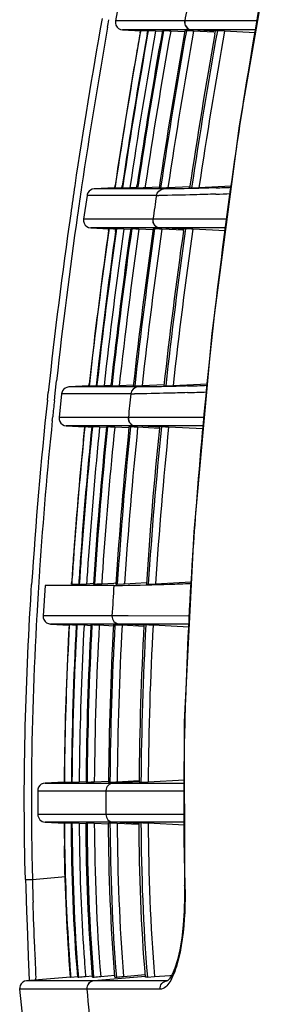
# Model space of a CAD drawing. Units: millimetres. Extents: x 0 to 594, y 0 to 420.
# Drawn here: x 146 to 149, y 324 to 337 of the extents above; entities that cross this region are included whole.
import ezdxf

# ---------------------------------------------------------------- set-up
doc = ezdxf.new("R2010")
doc.units = ezdxf.units.MM
doc.header["$LTSCALE"] = 32.67
doc.layers.get('0').update_dxf_attribs({"linetype": 'CONTINUOUS'})

msp = doc.modelspace()

# ---------------------------------------------------------------- linework, layer by layer
at = {"color": 7, "linetype": 'Continuous'}
for p, q in [((149.176, 337.9704), (148.6897, 335.1557)), ((147.1274, 336.8381), (147.0709, 336.5277)), ((146.9675, 336.4447), (146.9756, 336.4904)), ((146.9756, 336.4904), (146.9851, 336.5433)), ((147.1546, 336.5277), (147.0709, 336.5277)), ((147.071, 336.5277), (147.0709, 336.5277)), ((147.2561, 336.5277), (147.1546, 336.5277)), ((147.3713, 336.5277), (147.2561, 336.5277)), ((147.4737, 336.5277), (147.3713, 336.5277)), ((147.6803, 336.5277), (147.4737, 336.5277)), ((147.7672, 336.5277), (147.6803, 336.5277)), ((147.8653, 336.5278), (147.7672, 336.5277)), ((147.9755, 336.5278), (147.8653, 336.5278)), ((147.9779, 336.5277), (147.9754, 336.5277)), ((147.9958, 336.5277), (147.9779, 336.5277)), ((148.0312, 336.5277), (147.9958, 336.5277)), ((148.9262, 336.5276), (148.0312, 336.5277)), ((147.2478, 336.4103), (147.164, 336.4102)), ((147.164, 336.4102), (147.4002, 336.3979)), ((147.164, 336.4102), (147.1647, 336.4102)), ((147.1641, 336.4102), (147.164, 336.4102)), ((147.2682, 336.4103), (147.2478, 336.4103)), ((147.3493, 336.4103), (147.2682, 336.4103)), ((147.3833, 336.4103), (147.3493, 336.4103)), ((147.4215, 336.4103), (147.3833, 336.4103)), ((147.3925, 336.3699), (147.3976, 336.3986)), ((147.4003, 336.3986), (147.3951, 336.3698)), ((147.3982, 336.3986), (147.3976, 336.3986)), ((147.4003, 336.3986), (147.3982, 336.3986)), ((147.4023, 336.3985), (147.4003, 336.3986)), ((147.4424, 336.3964), (147.4023, 336.3985)), ((147.4644, 336.4103), (147.4215, 336.4103)), ((147.4589, 336.3956), (147.4424, 336.3964)), ((147.4955, 336.3937), (147.4589, 336.3956)), ((147.5668, 336.4103), (147.4644, 336.4103)), ((147.4838, 336.3538), (147.4918, 336.3986)), ((147.4998, 336.3986), (147.4916, 336.353)), ((147.4938, 336.3986), (147.4919, 336.3986)), ((147.4998, 336.3986), (147.4938, 336.3986)), ((147.5021, 336.3985), (147.4998, 336.3986)), ((147.595, 336.3937), (147.5021, 336.3985)), ((147.6277, 336.4103), (147.5668, 336.4103)), ((147.6841, 336.3891), (147.595, 336.3937)), ((147.6962, 336.4103), (147.6277, 336.4103)), ((147.698, 336.3986), (147.6846, 336.3986)), ((147.7733, 336.4103), (147.6962, 336.4103)), ((147.8602, 336.4103), (147.7733, 336.4103)), ((147.9783, 336.3841), (147.7931, 336.3938)), ((147.9583, 336.4103), (147.8602, 336.4103)), ((148.0684, 336.4103), (147.9583, 336.4103)), ((147.9837, 336.3986), (147.979, 336.3986)), ((147.9981, 336.3986), (147.9837, 336.3986)), ((148.0007, 336.3986), (147.9981, 336.3986)), ((148.0709, 336.4103), (148.0684, 336.4103)), ((148.3782, 336.3937), (148.0684, 336.4103)), ((148.0888, 336.4103), (148.0709, 336.4103)), ((148.9058, 336.4101), (148.0888, 336.4103)), ((148.3592, 336.38), (148.0932, 336.3939)), ((148.3717, 336.357), (148.3792, 336.399)), ((148.4041, 336.3991), (148.3792, 336.3991)), ((148.9001, 336.3737), (148.4992, 336.3947)), ((148.6897, 335.1557), (148.3317, 332.4456)), ((147.3472, 334.3444), (147.3531, 334.3838)), ((147.3662, 334.382), (147.3606, 334.3444)), ((147.0603, 334.345), (146.7912, 334.3309)), ((146.7912, 334.3309), (146.7922, 334.3309)), ((146.7918, 334.3309), (146.7912, 334.3309)), ((146.9172, 334.3309), (146.7918, 334.3309)), ((147.0085, 334.3309), (146.9172, 334.3309)), ((147.0468, 334.3309), (147.0085, 334.3309)), ((147.2539, 334.3309), (147.0468, 334.3309)), ((147.0604, 334.3444), (147.0654, 334.3778)), ((147.0604, 334.3444), (147.063, 334.3444)), ((147.0659, 334.3637), (147.063, 334.3444)), ((147.063, 334.3444), (147.1595, 334.3494)), ((147.1546, 334.3444), (147.1625, 334.3444)), ((147.1547, 334.3444), (147.159, 334.3731)), ((147.1625, 334.3444), (147.2589, 334.3493)), ((147.1667, 334.372), (147.1626, 334.3444)), ((147.3229, 334.3309), (147.2539, 334.3309)), ((147.2589, 334.3493), (147.3487, 334.354)), ((147.4008, 334.3309), (147.3229, 334.3309)), ((147.3472, 334.3444), (147.3606, 334.3444)), ((147.4886, 334.3309), (147.4008, 334.3309)), ((147.4604, 334.3721), (147.4569, 334.3493)), ((147.4569, 334.3493), (147.6437, 334.3591)), ((147.5879, 334.331), (147.4886, 334.3309)), ((147.6996, 334.331), (147.5879, 334.331)), ((147.6415, 334.3445), (147.6605, 334.3445)), ((147.6605, 334.3445), (147.7378, 334.3483)), ((147.7378, 334.3483), (147.7568, 334.3493)), ((147.7568, 334.3493), (148.0444, 334.3643)), ((148.0414, 334.3445), (148.0663, 334.3445)), ((148.0663, 334.3445), (148.1625, 334.3492)), ((148.1625, 334.3492), (148.5861, 334.3714)), ((146.6976, 334.2457), (146.6525, 333.9353)), ((146.6982, 334.2457), (146.6976, 334.2457)), ((146.9149, 334.2457), (146.6982, 334.2457)), ((146.9532, 334.2457), (146.9149, 334.2457)), ((147.0446, 334.2457), (146.9532, 334.2457)), ((147.099, 334.2457), (147.0446, 334.2457)), ((147.1603, 334.2457), (147.099, 334.2457)), ((147.2294, 334.2457), (147.1603, 334.2457)), ((147.3951, 334.2457), (147.2294, 334.2457)), ((147.4944, 334.2458), (147.3951, 334.2457)), ((147.6061, 334.2458), (147.4944, 334.2458)), ((146.6534, 333.9353), (146.6525, 333.9353)), ((146.7385, 333.9353), (146.6534, 333.9353)), ((146.84, 333.9353), (146.7385, 333.9353)), ((146.9552, 333.9353), (146.84, 333.9353)), ((147.0575, 333.9353), (146.9552, 333.9353)), ((147.2638, 333.9353), (147.0575, 333.9353)), ((147.3507, 333.9353), (147.2638, 333.9353)), ((147.4487, 333.9353), (147.3507, 333.9353)), ((147.5588, 333.9354), (147.4487, 333.9353)), ((147.5611, 333.9353), (147.5588, 333.9353)), ((147.5932, 333.9353), (147.5611, 333.9353)), ((147.6263, 333.9353), (147.5932, 333.9353)), ((148.5282, 333.9348), (147.6263, 333.9353)), ((146.7462, 333.8214), (146.9851, 333.8089)), ((146.7462, 333.8214), (146.7471, 333.8214)), ((146.747, 333.8214), (146.7462, 333.8214)), ((146.8322, 333.8214), (146.747, 333.8214)), ((146.8524, 333.8214), (146.8322, 333.8214)), ((146.9337, 333.8214), (146.8524, 333.8214)), ((146.9678, 333.8214), (146.9337, 333.8214)), ((147.0489, 333.8214), (146.9678, 333.8214)), ((146.9796, 333.7889), (146.9825, 333.8096)), ((146.9852, 333.8096), (146.9822, 333.7889)), ((146.9831, 333.8096), (146.9825, 333.8096)), ((146.9852, 333.8096), (146.9831, 333.8096)), ((146.9872, 333.8095), (146.9852, 333.8096)), ((147.0272, 333.8074), (146.9872, 333.8095)), ((147.0436, 333.8066), (147.0272, 333.8074)), ((147.08, 333.8047), (147.0436, 333.8066)), ((147.1511, 333.8214), (147.0489, 333.8214)), ((147.0719, 333.7761), (147.0767, 333.8096)), ((147.0787, 333.8096), (147.0767, 333.8096)), ((147.0847, 333.8096), (147.0787, 333.8096)), ((147.0846, 333.8096), (147.0798, 333.7754)), ((147.0869, 333.8095), (147.0847, 333.8096)), ((147.1795, 333.8047), (147.0869, 333.8095)), ((147.212, 333.8214), (147.1511, 333.8214)), ((147.2688, 333.8001), (147.1795, 333.8047)), ((147.2804, 333.8214), (147.212, 333.8214)), ((147.2827, 333.8096), (147.2693, 333.8096)), ((147.3574, 333.8214), (147.2804, 333.8214)), ((147.4442, 333.8214), (147.3574, 333.8214)), ((147.5615, 333.7952), (147.3775, 333.8048)), ((147.5422, 333.8214), (147.4442, 333.8214)), ((147.6523, 333.8215), (147.5422, 333.8214)), ((147.5682, 333.8096), (147.5635, 333.8096)), ((147.5825, 333.8096), (147.5682, 333.8096)), ((147.5851, 333.8095), (147.5825, 333.8096)), ((147.8906, 333.8087), (147.6523, 333.8215)), ((147.6546, 333.8214), (147.6523, 333.8214)), ((147.6868, 333.8214), (147.6546, 333.8214)), ((147.9623, 333.79), (147.6773, 333.8049)), ((148.5134, 333.8213), (147.6868, 333.8214)), ((147.9627, 333.8048), (147.8906, 333.8087)), ((147.959, 333.779), (147.9634, 333.81)), ((147.9883, 333.8101), (147.9634, 333.8101)), ((148.5084, 333.7834), (148.083, 333.8056)), ((148.3317, 332.4456), (148.0944, 329.8469)), ((146.281, 331.6621), (146.2985, 331.8232)), ((146.7231, 331.7558), (146.4596, 331.742)), ((146.461, 331.742), (146.4596, 331.742)), ((146.5905, 331.742), (146.461, 331.742)), ((146.6818, 331.742), (146.5905, 331.742)), ((146.8647, 331.742), (146.6818, 331.742)), ((146.7231, 331.7552), (146.726, 331.7814)), ((146.7231, 331.7552), (146.7258, 331.7552)), ((146.7287, 331.7814), (146.7258, 331.7552)), ((146.7258, 331.7552), (146.8216, 331.7602)), ((146.8173, 331.7552), (146.8253, 331.7552)), ((146.8276, 331.776), (146.8253, 331.7552)), ((146.8253, 331.7552), (146.921, 331.7601)), ((146.9255, 331.742), (146.8647, 331.742)), ((146.921, 331.7601), (147.0109, 331.7648)), ((146.9939, 331.742), (146.9255, 331.742)), ((147.0709, 331.742), (146.9939, 331.742)), ((147.0098, 331.7552), (147.0128, 331.782)), ((147.0098, 331.7552), (147.0232, 331.7552)), ((147.026, 331.7809), (147.0232, 331.7552)), ((147.1578, 331.742), (147.0709, 331.742)), ((147.1189, 331.7601), (147.3056, 331.7698)), ((147.2559, 331.742), (147.1578, 331.742)), ((147.3663, 331.7421), (147.2559, 331.742)), ((147.3039, 331.7552), (147.323, 331.7552)), ((147.323, 331.7552), (147.3998, 331.7591)), ((147.3998, 331.7591), (147.4186, 331.76)), ((147.4186, 331.76), (147.7058, 331.775)), ((147.7036, 331.7553), (147.7285, 331.7553)), ((147.7285, 331.7553), (147.824, 331.76)), ((147.824, 331.76), (148.2712, 331.7834)), ((146.179, 331.5691), (146.19, 331.672)), ((146.27, 331.5594), (146.281, 331.6621)), ((146.3655, 331.653), (146.3327, 331.3425)), ((146.3669, 331.653), (146.3655, 331.653)), ((146.5877, 331.653), (146.3669, 331.653)), ((146.7167, 331.653), (146.5877, 331.653)), ((146.7707, 331.653), (146.7167, 331.653)), ((146.8314, 331.653), (146.7707, 331.653)), ((146.8999, 331.653), (146.8314, 331.653)), ((147.0638, 331.653), (146.8999, 331.653)), ((147.1619, 331.653), (147.0638, 331.653)), ((147.2723, 331.653), (147.1619, 331.653)), ((146.2436, 331.3059), (146.2483, 331.3513)), ((146.3525, 331.3425), (146.3327, 331.3425)), ((146.3329, 331.3425), (146.3327, 331.3425)), ((146.4566, 331.3425), (146.3525, 331.3425)), ((146.5394, 331.3425), (146.4566, 331.3425)), ((146.6544, 331.3426), (146.5394, 331.3425)), ((146.755, 331.3426), (146.6544, 331.3426)), ((146.9554, 331.3426), (146.755, 331.3426)), ((147.0389, 331.3426), (146.9554, 331.3426)), ((147.1325, 331.3426), (147.0389, 331.3426)), ((147.2372, 331.3426), (147.1325, 331.3426)), ((147.239, 331.3425), (147.2372, 331.3425)), ((147.257, 331.3425), (147.2391, 331.3425)), ((147.3464, 331.3425), (147.257, 331.3425)), ((148.2307, 331.3416), (147.3464, 331.3425)), ((146.4269, 331.2325), (146.6691, 331.2198)), ((146.4269, 331.2325), (146.4273, 331.2325)), ((146.4466, 331.2325), (146.4269, 331.2325)), ((146.4271, 331.2325), (146.4269, 331.2325)), ((146.4561, 331.2325), (146.4466, 331.2325)), ((146.5294, 331.2325), (146.4561, 331.2325)), ((146.5508, 331.2325), (146.5294, 331.2325)), ((146.6336, 331.2325), (146.5508, 331.2325)), ((146.6678, 331.2325), (146.6336, 331.2325)), ((146.6671, 331.2206), (146.6665, 331.2206)), ((146.6691, 331.2206), (146.6671, 331.2206)), ((146.7485, 331.2326), (146.6678, 331.2325)), ((146.6712, 331.2205), (146.6691, 331.2206)), ((146.7111, 331.2184), (146.6712, 331.2205)), ((146.7275, 331.2176), (146.7111, 331.2184)), ((146.7638, 331.2157), (146.7275, 331.2176)), ((146.8492, 331.2326), (146.7485, 331.2326)), ((146.7626, 331.2206), (146.7606, 331.2206)), ((146.7686, 331.2206), (146.7626, 331.2206)), ((146.7708, 331.2205), (146.7686, 331.2206)), ((146.8632, 331.2157), (146.7708, 331.2205)), ((146.9086, 331.2326), (146.8492, 331.2326)), ((146.9526, 331.211), (146.8632, 331.2157)), ((146.9751, 331.2326), (146.9086, 331.2326)), ((146.9665, 331.2206), (146.9531, 331.2206)), ((147.0495, 331.2326), (146.9751, 331.2326)), ((147.1329, 331.2326), (147.0495, 331.2326)), ((147.2458, 331.2061), (147.0611, 331.2158)), ((147.2266, 331.2326), (147.1329, 331.2326)), ((147.3312, 331.2326), (147.2266, 331.2326)), ((147.2519, 331.2206), (147.2472, 331.2206)), ((147.2662, 331.2206), (147.2519, 331.2206)), ((147.2688, 331.2205), (147.2662, 331.2206)), ((147.583, 331.2191), (147.3312, 331.2326)), ((147.3331, 331.2325), (147.3312, 331.2325)), ((147.351, 331.2325), (147.3331, 331.2325)), ((148.2207, 331.2324), (147.351, 331.2325)), ((147.6458, 331.201), (147.3608, 331.2159)), ((147.6463, 331.2158), (147.583, 331.2191)), ((147.6449, 331.2017), (147.6468, 331.221)), ((147.6717, 331.2211), (147.6468, 331.2211)), ((148.2173, 331.1931), (147.7662, 331.2167)), ((148.0944, 329.8469), (147.9716, 327.3672)), ((145.9675, 329.0735), (145.9729, 329.1598)), ((146.1485, 329.1485), (146.1246, 328.7491)), ((146.1543, 329.1485), (146.1485, 329.1485)), ((146.3677, 329.1485), (146.1543, 329.1485)), ((146.4482, 329.1485), (146.3677, 329.1485)), ((146.5418, 329.1485), (146.4482, 329.1485)), ((146.4948, 329.166), (146.496, 329.1839)), ((146.4948, 329.166), (146.4975, 329.166)), ((146.4986, 329.1837), (146.4975, 329.166)), ((146.4975, 329.166), (146.5927, 329.171)), ((146.6485, 329.1485), (146.5418, 329.1485)), ((146.589, 329.166), (146.5969, 329.166)), ((146.5969, 329.166), (146.6921, 329.1709)), ((146.7686, 329.1485), (146.6485, 329.1485)), ((146.6921, 329.1709), (146.782, 329.1756)), ((146.9024, 329.1485), (146.7686, 329.1485)), ((146.7814, 329.166), (146.7947, 329.166)), ((146.8899, 329.1708), (147.0484, 329.1791)), ((147.05, 329.1485), (146.9024, 329.1485)), ((147.0484, 329.1791), (147.0764, 329.1806)), ((147.0754, 329.166), (147.0896, 329.166)), ((147.0896, 329.166), (147.0944, 329.166)), ((147.0944, 329.166), (147.1708, 329.1698)), ((147.1708, 329.1698), (147.1894, 329.1708)), ((147.1894, 329.1708), (147.4762, 329.1858)), ((147.4748, 329.1661), (147.4997, 329.1661)), ((147.4997, 329.1661), (147.5947, 329.1708)), ((147.5947, 329.1708), (148.0621, 329.1952)), ((146.2574, 328.7491), (146.1246, 328.7491)), ((146.1249, 328.7491), (146.1246, 328.7491)), ((146.3402, 328.7491), (146.2574, 328.7491)), ((146.3741, 328.7491), (146.3402, 328.7491)), ((146.412, 328.7491), (146.3741, 328.7491)), ((146.4541, 328.7491), (146.412, 328.7491)), ((146.5533, 328.7491), (146.4541, 328.7491)), ((146.8315, 328.7491), (146.5533, 328.7491)), ((146.9229, 328.7491), (146.8315, 328.7491)), ((147.0248, 328.7491), (146.9229, 328.7491)), ((147.0418, 328.7491), (147.0248, 328.7491)), ((147.2363, 328.7489), (147.0418, 328.7491)), ((148.0398, 328.7477), (147.2363, 328.7489)), ((146.2191, 328.6437), (146.4657, 328.6308)), ((146.2561, 328.6437), (146.2191, 328.6437)), ((146.2195, 328.6437), (146.2191, 328.6437)), ((146.3302, 328.6437), (146.2561, 328.6437)), ((146.352, 328.6437), (146.3302, 328.6437)), ((146.3766, 328.6437), (146.352, 328.6437)), ((146.4348, 328.6437), (146.3766, 328.6437)), ((146.4688, 328.6437), (146.4348, 328.6437)), ((146.4637, 328.6315), (146.4631, 328.6315)), ((146.4657, 328.6315), (146.4637, 328.6315)), ((146.4678, 328.6314), (146.4657, 328.6315)), ((146.5077, 328.6294), (146.4678, 328.6314)), ((146.5487, 328.6437), (146.4688, 328.6437)), ((146.524, 328.6285), (146.5077, 328.6294)), ((146.5603, 328.6266), (146.524, 328.6285)), ((146.5957, 328.6437), (146.5487, 328.6437)), ((146.5592, 328.6315), (146.5572, 328.6315)), ((146.5651, 328.6315), (146.5592, 328.6315)), ((146.5674, 328.6314), (146.5651, 328.6315)), ((146.6597, 328.6267), (146.5674, 328.6314)), ((146.648, 328.6437), (146.5957, 328.6437)), ((146.7065, 328.6437), (146.648, 328.6437)), ((146.7491, 328.622), (146.6597, 328.6267)), ((146.7717, 328.6437), (146.7065, 328.6437)), ((146.763, 328.6315), (146.7496, 328.6315)), ((146.8447, 328.6437), (146.7717, 328.6437)), ((146.9263, 328.6437), (146.8447, 328.6437)), ((147.0428, 328.6171), (146.8575, 328.6267)), ((147.0177, 328.6437), (146.9263, 328.6437)), ((147.1196, 328.6437), (147.0177, 328.6437)), ((147.0483, 328.6315), (147.0436, 328.6315)), ((147.0626, 328.6315), (147.0483, 328.6315)), ((147.0652, 328.6314), (147.0626, 328.6315)), ((147.4428, 328.6268), (147.1196, 328.6437)), ((147.2397, 328.6437), (147.1196, 328.6437)), ((147.442, 328.6119), (147.157, 328.6268)), ((148.0346, 328.6436), (147.2397, 328.6437)), ((147.4679, 328.6321), (147.443, 328.6321)), ((148.0328, 328.6032), (147.5623, 328.6277)), ((147.9716, 327.3672), (147.973, 325.2287)), ((146.3988, 326.5774), (146.1484, 326.5643)), ((146.1484, 326.5643), (146.1952, 326.5643)), ((146.1486, 326.5643), (146.1484, 326.5643)), ((146.1952, 326.5643), (146.3935, 326.5643)), ((146.3935, 326.5643), (146.4309, 326.5643)), ((146.3988, 326.5768), (146.4015, 326.5768)), ((146.4015, 326.5768), (146.4962, 326.5818)), ((146.4309, 326.5643), (146.5192, 326.5643)), ((146.4929, 326.5769), (146.5009, 326.5769)), ((146.5009, 326.5769), (146.5955, 326.5817)), ((146.5192, 326.5643), (146.5712, 326.5643)), ((146.5712, 326.5643), (146.6292, 326.5643)), ((146.5955, 326.5817), (146.6848, 326.5864)), ((146.6292, 326.5643), (146.694, 326.5643)), ((146.6853, 326.5769), (146.6987, 326.5769)), ((146.694, 326.5643), (146.7665, 326.5643)), ((146.7665, 326.5643), (146.8476, 326.5643)), ((146.7933, 326.5817), (146.9784, 326.5913)), ((146.8476, 326.5643), (146.9387, 326.5643)), ((146.9387, 326.5643), (146.9449, 326.5643)), ((146.9449, 326.5643), (146.9781, 326.5643)), ((146.9781, 326.5643), (146.9972, 326.5643)), ((146.9792, 326.5769), (146.9982, 326.5769)), ((146.9972, 326.5643), (147.0406, 326.5643)), ((146.9982, 326.5769), (147.0743, 326.5806)), ((147.3783, 326.582), (147.0404, 326.5643)), ((147.0404, 326.5643), (147.5464, 326.5644)), ((147.0743, 326.5806), (147.0928, 326.5816)), ((147.0928, 326.5816), (147.3775, 326.5965)), ((147.3785, 326.5762), (147.4034, 326.5762)), ((147.4034, 326.576), (147.4979, 326.5805)), ((147.4979, 326.5805), (147.9721, 326.6053)), ((147.5464, 326.5644), (147.9717, 326.5645)), ((146.0537, 326.465), (146.0537, 326.1543)), ((146.0537, 326.465), (146.2651, 326.465)), ((146.2651, 326.465), (146.4246, 326.465)), ((146.4246, 326.465), (146.4765, 326.465)), ((146.4765, 326.465), (146.5346, 326.465)), ((146.5346, 326.465), (146.5994, 326.465)), ((146.5994, 326.465), (146.6719, 326.465)), ((146.6719, 326.465), (146.7531, 326.465)), ((146.7531, 326.465), (146.844, 326.465)), ((146.844, 326.465), (146.9456, 326.465)), ((146.945, 326.465), (147.1727, 326.4647)), ((147.1727, 326.4647), (147.5209, 326.4642)), ((147.5209, 326.4642), (147.9711, 326.4636)), ((146.2647, 326.1543), (146.0537, 326.1543)), ((146.054, 326.1543), (146.0537, 326.1543)), ((146.3774, 326.1543), (146.2647, 326.1543)), ((146.4758, 326.1543), (146.3774, 326.1543)), ((146.5985, 326.1543), (146.4758, 326.1543)), ((146.7519, 326.1543), (146.5985, 326.1543)), ((146.8428, 326.1543), (146.7519, 326.1543)), ((146.9442, 326.1543), (146.8428, 326.1543)), ((146.9603, 326.1543), (146.9436, 326.1543)), ((147.2415, 326.1539), (146.9603, 326.1543)), ((147.9723, 326.1526), (147.2415, 326.1539)), ((146.1484, 326.055), (146.4015, 326.0417)), ((146.2563, 326.055), (146.1484, 326.055)), ((146.1487, 326.055), (146.1484, 326.055)), ((146.3593, 326.055), (146.2563, 326.055)), ((146.3929, 326.055), (146.3593, 326.055)), ((146.472, 326.0549), (146.3929, 326.055)), ((146.3995, 326.0424), (146.3988, 326.0424)), ((146.4015, 326.0424), (146.3995, 326.0424)), ((146.4035, 326.0423), (146.4015, 326.0424)), ((146.4435, 326.0403), (146.4035, 326.0423)), ((146.4599, 326.0394), (146.4435, 326.0403)), ((146.4962, 326.0375), (146.4599, 326.0394)), ((146.5704, 326.0549), (146.472, 326.0549)), ((146.4949, 326.0424), (146.493, 326.0424)), ((146.5009, 326.0424), (146.4949, 326.0424)), ((146.5433, 326.0403), (146.5009, 326.0424)), ((146.5956, 326.0376), (146.5433, 326.0403)), ((146.6283, 326.0549), (146.5704, 326.0549)), ((146.6848, 326.0329), (146.5956, 326.0376)), ((146.6931, 326.0549), (146.6283, 326.0549)), ((146.6987, 326.0424), (146.6853, 326.0424)), ((146.7655, 326.0549), (146.6931, 326.0549)), ((146.8465, 326.0549), (146.7655, 326.0549)), ((146.9785, 326.0279), (146.7934, 326.0376)), ((146.9373, 326.0549), (146.8465, 326.0549)), ((147.0386, 326.0549), (146.9373, 326.0549)), ((146.9839, 326.0424), (146.9792, 326.0424)), ((146.9982, 326.0424), (146.9839, 326.0424)), ((147.0008, 326.0423), (146.9982, 326.0424)), ((147.2424, 326.0549), (147.0381, 326.0549)), ((147.3783, 326.0371), (147.0386, 326.0549)), ((147.3775, 326.0228), (147.0928, 326.0377)), ((147.9723, 326.0549), (147.2424, 326.0549)), ((147.4034, 326.0432), (147.3786, 326.0432)), ((147.9725, 326.014), (147.498, 326.0388)), ((145.8919, 325.3028), (145.983, 325.3055)), ((145.8919, 325.3028), (145.8951, 325.1982)), ((145.983, 325.3054), (146.4163, 325.3433)), ((145.8951, 325.1982), (145.9003, 325.0393)), ((145.9003, 325.0393), (145.9056, 324.8871)), ((145.9056, 324.8871), (145.9128, 324.697)), ((145.9128, 324.697), (145.9339, 324.1809)), ((145.9339, 324.1809), (145.9368, 324.1039)), ((145.9368, 324.1039), (145.9383, 324.0594)), ((146.4827, 324.0294), (145.907, 323.979)), ((145.9078, 323.979), (145.907, 323.979)), ((146.2948, 323.979), (145.9078, 323.979)), ((145.9383, 324.0594), (145.9395, 324.0202)), ((146.3658, 323.979), (146.2948, 323.979)), ((146.4482, 323.979), (146.3658, 323.979)), ((146.5441, 323.979), (146.4482, 323.979)), ((146.4827, 324.0284), (146.4854, 324.0284)), ((146.4854, 324.0284), (146.5797, 324.0366)), ((146.7864, 323.979), (146.5441, 323.979)), ((146.5769, 324.0284), (146.5848, 324.0284)), ((146.6791, 324.0365), (146.7678, 324.0442)), ((146.7692, 324.0284), (146.7826, 324.0284)), ((146.7873, 323.979), (146.7864, 323.979)), ((147.4617, 324.038), (146.7873, 323.979)), ((147.255, 323.9791), (146.7873, 323.979)), ((146.8768, 324.0364), (147.061, 324.0525)), ((147.0631, 324.0284), (147.0821, 324.0284)), ((147.1763, 324.0363), (147.4595, 324.061)), ((147.742, 323.9794), (147.255, 323.9791)), ((147.4874, 324.0265), (147.5816, 324.0341)), ((147.5816, 324.0341), (147.78, 324.0513)), ((147.7495, 323.9797), (147.742, 323.9794)), ((147.75, 323.9798), (147.7495, 323.9797)), ((147.78, 324.0513), (147.8054, 324.0535)), ((145.8162, 323.8708), (145.8808, 323.2377)), ((145.8169, 323.8708), (145.8162, 323.8708)), ((146.2041, 323.8708), (145.8169, 323.8708)), ((146.6956, 323.8708), (146.2041, 323.8708)), ((146.6967, 323.8709), (146.6958, 323.8708)), ((147.626, 323.87), (146.6967, 323.8709)), ((147.6543, 323.8699), (147.626, 323.87))]:
    msp.add_line(p, q, dxfattribs=at)
for points in [[(147.0709, 336.5277), (147.0699, 336.5), (147.0768, 336.4723), (147.0912, 336.4476), (147.112, 336.4282), (147.1369, 336.4155), (147.164, 336.4102)], [(146.7912, 334.3309), (146.7668, 334.3265), (146.7441, 334.3162), (146.7247, 334.3006), (146.7097, 334.2806), (146.7001, 334.2575), (146.6976, 334.2457)], [(146.6525, 333.9353), (146.6523, 333.9091), (146.6595, 333.882), (146.674, 333.858), (146.6946, 333.839), (146.7193, 333.8266), (146.7462, 333.8214)], [(146.4596, 331.742), (146.4347, 331.7375), (146.4117, 331.7268), (146.392, 331.7106), (146.3771, 331.69), (146.3679, 331.6662), (146.3655, 331.653)], [(146.3328, 331.3425), (146.3333, 331.3178), (146.341, 331.2914), (146.3556, 331.2681), (146.3759, 331.2497), (146.4004, 331.2376), (146.4269, 331.2325)], [(146.1246, 328.7491), (146.1259, 328.7263), (146.134, 328.7007), (146.1487, 328.6782), (146.1688, 328.6604), (146.1929, 328.6487), (146.2191, 328.6437)], [(146.1484, 326.5643), (146.1228, 326.5596), (146.0993, 326.5484), (146.0794, 326.5314), (146.0646, 326.5099), (146.0559, 326.4853), (146.0537, 326.465)], [(147.973, 325.2287), (147.9751, 325.0881), (147.9709, 324.8958), (147.9584, 324.7106), (147.9383, 324.5382), (147.9118, 324.384), (147.8807, 324.2523), (147.8463, 324.1445)], [(147.8463, 324.1445), (147.8105, 324.0617), (147.7767, 324.0071), (147.7546, 323.9835), (147.75, 323.9798)], [(145.907, 323.979), (145.8812, 323.9732), (145.8569, 323.9602), (145.8371, 323.9411), (145.8232, 323.9172), (145.8164, 323.8905), (145.8162, 323.8708)], [(145.9395, 324.0202), (145.9403, 323.9865), (145.9405, 323.979)]]:
    msp.add_lwpolyline(points, dxfattribs=at)
for centre, radius, start, end in [((219.3198, 324.4082), 71.4377, 169.302954, 171.093623), ((221.1583, 323.4021), 74.3483, 169.588418, 169.831636), ((219.6681, 323.5004), 73.9346, 169.826405, 171.543116), ((219.0539, 323.6141), 73.2194, 169.907703, 171.560405), ((148.0737, 336.51), 0.0999, 169.80595, 266.93032), ((148.0762, 336.51), 0.0999, 169.78508, 266.93491), ((219.5722, 323.4962), 73.3162, 169.88698, 171.475745), ((219.6806, 323.4954), 73.3329, 169.901451, 171.469669), ((219.6883, 323.4957), 73.3326, 169.902224, 171.470663), ((219.6714, 323.495), 73.2214, 169.853773, 171.475029), ((220.1374, 323.4005), 73.892, 169.891173, 170.102487), ((219.8524, 323.4911), 73.3131, 169.859597, 171.455458), ((219.8585, 323.492), 73.3057, 169.859281, 171.456717), ((219.8676, 323.4915), 73.2202, 169.850742, 171.454063), ((220.0762, 323.4971), 73.2424, 169.854508, 171.483058), ((220.0915, 323.4973), 73.2387, 169.854118, 171.482751), ((220.1165, 323.4941), 73.1694, 169.845654, 171.468293), ((220.4204, 323.4982), 73.1872, 169.880718, 171.477404), ((220.4522, 323.4966), 73.1943, 169.846851, 171.476948), ((220.4771, 323.4934), 73.1249, 169.838249, 171.462524), ((219.4956, 323.5074), 73.2414, 170.098571, 171.464664), ((219.4034, 324.3901), 71.5231, 171.089712, 171.59434), ((215.1541, 324.9975), 67.2307, 171.577056, 173.37343), ((217.0514, 323.8955), 71.2883, 171.547958, 171.845328), ((217.6012, 323.8301), 71.7507, 171.56071, 171.85587), ((145.9247, 405.7389), 71.5183, 271.971973, 272.121748), ((146.4716, 391.8947), 57.5813, 271.907597, 272.101823), ((217.8132, 323.9163), 70.963, 171.630179, 171.883484), ((147.6055, 345.1665), 10.9207, 270.00311, 270.15871), ((213.3493, 324.406), 67.5511, 171.828504, 173.825169), ((214.3357, 324.2906), 68.4529, 171.850234, 173.682329), ((147.6576, 333.9211), 0.0998, 171.83662, 266.95308), ((147.6599, 333.9211), 0.0998, 171.81821, 266.95369), ((213.4395, 324.3769), 67.1204, 171.93912, 173.666469), ((213.9587, 324.3085), 67.6468, 171.943673, 173.401485), ((213.5247, 324.3802), 67.1059, 171.951792, 173.672509), ((214.0466, 324.3107), 67.6403, 171.95582, 173.40441), ((213.537, 324.3763), 67.0239, 171.913246, 173.675091), ((213.7149, 324.3739), 67.1123, 171.917701, 173.662608), ((213.7225, 324.3745), 67.1064, 171.917442, 173.663434), ((213.718, 324.3758), 67.0073, 171.91066, 173.673061), ((213.9321, 324.3798), 67.0352, 171.913371, 173.683315), ((213.952, 324.3794), 67.036, 171.913103, 173.683026), ((213.9901, 324.375), 66.9799, 171.90665, 173.669891), ((214.2533, 324.3837), 66.9568, 171.933729, 173.679238), ((214.3199, 324.3783), 66.9988, 171.907117, 173.678511), ((214.358, 324.3739), 66.9427, 171.900523, 173.665419), ((214.4999, 325.0965), 66.5694, 173.393062, 173.953657), ((210.5982, 324.7055), 64.2629, 173.408804, 173.678351), ((210.6306, 324.7138), 64.2005, 173.411542, 173.703193), ((213.9892, 325.1405), 66.0569, 173.94498, 175.620913), ((147.3715, 331.6424), 0.0998, 93.00431, 173.89146), ((146.1625, 388.74), 57.015, 271.86165, 272.1165), ((203.2476, 325.4728), 57.3932, 173.902569, 176.316709), ((208.665, 324.9421), 62.7449, 173.94608, 174.137154), ((213.6492, 324.3886), 66.7731, 173.754287, 174.022224), ((147.2735, 342.5637), 10.9106, 269.99422, 270.23254), ((145.7138, 400.7068), 69.0765, 271.906373, 272.112578), ((202.7745, 325.5138), 56.8269, 174.14993, 176.12524), ((147.3365, 331.3323), 0.0998, 174.07542, 266.95604), ((147.3383, 331.3322), 0.0998, 174.05977, 266.98839), ((203.2597, 325.4537), 56.8836, 174.18137, 175.9411), ((203.4147, 325.4487), 56.9473, 174.18284, 175.91475), ((203.3726, 325.4534), 56.8971, 174.18241, 175.94125), ((206.2674, 325.1655), 59.9077, 174.198967, 174.52608), ((203.3888, 325.4504), 56.8189, 174.1763, 175.92915), ((202.9464, 325.5104), 56.2837, 174.17715, 176.27605), ((202.9615, 325.5104), 56.2855, 174.1773, 176.27613), ((203.5725, 325.4499), 56.8048, 174.17427, 175.9279), ((203.1451, 325.511), 56.1887, 174.16786, 176.27033), ((203.178, 325.5097), 56.2027, 174.16793, 176.26987), ((203.2106, 325.5073), 56.1408, 174.16388, 176.25847), ((203.4788, 325.5128), 56.123, 174.18218, 176.2677), ((203.5561, 325.5084), 56.1756, 174.16311, 176.26669), ((203.5884, 325.506), 56.1135, 174.1589, 176.25535), ((202.6171, 325.5047), 56.2417, 174.51538, 175.92059), ((211.3564, 325.3455), 63.4162, 175.623943, 176.210259), ((199.4217, 325.7426), 53.0375, 175.93138, 176.27983), ((199.4849, 325.7453), 53.0064, 175.93187, 176.29989), ((202.596, 325.8933), 54.6387, 176.17625, 178.1536), ((199.3775, 325.7458), 52.9905, 175.95896, 176.28019), ((199.4473, 325.7484), 52.9608, 175.95899, 176.30004), ((199.4256, 325.7491), 52.8445, 175.94706, 176.28733), ((199.6046, 325.749), 52.8257, 175.94582, 176.28599), ((198.0772, 325.844), 52.1179, 176.13842, 176.45363), ((199.2035, 325.6626), 52.2699, 176.17609, 176.61476), ((145.6625, 391.4493), 62.321, 271.946426, 272.201766), ((196.4281, 325.946), 50.4657, 176.45346, 176.79891), ((190.1551, 326.2429), 44.186, 176.72903, 179.58902), ((147.1248, 328.7438), 0.1002, 176.95086, 267.00744), ((190.7198, 326.2127), 44.3228, 176.87164, 179.14701), ((190.767, 326.2109), 44.3673, 176.8724, 179.12167), ((190.1254, 326.2406), 43.6337, 176.85887, 179.55846), ((190.1342, 326.2406), 43.6346, 176.85891, 179.55844), ((190.8915, 326.2096), 44.2978, 176.87215, 179.11422), ((190.3388, 326.2401), 43.6548, 176.85974, 179.55801), ((190.3537, 326.2401), 43.6563, 176.8598, 179.55798), ((190.3559, 326.2384), 43.564, 176.85723, 179.54854), ((190.666, 326.2393), 43.6881, 176.86111, 179.55731), ((190.6872, 326.2393), 43.6903, 176.8612, 179.55727), ((190.641, 326.2376), 43.5496, 176.85509, 179.54745), ((191.112, 326.2383), 43.7347, 176.86248, 179.55711), ((191.1398, 326.2382), 43.7376, 176.86221, 179.55753), ((191.0271, 326.2365), 43.5306, 176.85108, 179.54723), ((194.5284, 326.1797), 46.5661, 178.18603, 178.85764), ((186.1736, 326.3097), 38.2103, 178.80272, 181.26947), ((186.2639, 326.3034), 39.866, 179.18208, 179.60706), ((186.3032, 326.3031), 39.9026, 179.15584, 179.60692), ((186.529, 326.3004), 39.9344, 179.14778, 179.59645), ((183.6127, 326.3096), 37.6432, 179.61911, 180.2438), ((183.7981, 326.1437), 36.8545, 179.50057, 179.98354), ((179.1036, 326.2798), 33.134, 180.22542, 181.68509), ((146.1536, 326.1547), 0.0999, 180.23512, 267), ((147.0439, 326.1545), 0.0997, 180.13224, 266.95578), ((180.4025, 326.2862), 34.0045, 180.41081, 180.91527), ((180.4261, 326.2864), 34.0254, 180.4109, 180.90841), ((180.6926, 326.2884), 34.0979, 180.42155, 180.91526), ((180.1097, 326.2086), 32.1457, 181.32879, 181.75108), ((189.2433, 326.4033), 43.2741, 181.45372, 181.84629), ((112.2466, 322.7609), 33.8082, 2.40868, 2.55438), ((168.6069, 325.8468), 22.1961, 184.15533, 184.69938), ((168.7148, 325.8471), 22.1099, 184.15528, 184.69744), ((134.2976, 323.6855), 11.7379, 2.07194, 2.42281), ((146.795, 323.8796), 0.0998, 94.97831, 185.00908), ((146.7961, 323.8796), 0.0998, 95.0467, 184.99307), ((147.3715, 320.2557), 3.7725, 88.23973, 88.61841), ((167.6365, 325.5579), 21.0085, 184.60581, 186.34055)]:
    msp.add_arc(centre, radius, start, end, dxfattribs=at)
for points, knots in [([(147.7931, 336.3938), (147.7812, 336.3944), (147.7494, 336.3958), (147.7177, 336.3986), (147.698, 336.3986)], [0, 0, 0, 0, 0.3776989, 1, 1, 1, 1]), ([(148.0932, 336.3939), (148.0827, 336.3944), (148.0519, 336.396), (148.0211, 336.3977), (148.0007, 336.3986)], [0, 0, 0, 0, 0.3387853, 1, 1, 1, 1]), ([(148.4992, 336.3947), (148.4875, 336.3953), (148.4558, 336.3966), (148.4241, 336.3995), (148.4041, 336.3993)], [0, 0, 0, 0, 0.3715291, 1, 1, 1, 1]), ([(147.3606, 334.3444), (147.3633, 334.3444), (147.3955, 334.3466), (147.4276, 334.3478), (147.4569, 334.3493)], [0, 0, 0, 0, 0.0857634, 1, 1, 1, 1]), ([(148.3857, 334.263), (148.291, 334.2597), (148.0411, 334.2518), (147.7911, 334.2462), (147.6358, 334.2458)], [0, 0, 0, 0, 0.3789159, 1, 1, 1, 1]), ([(148.3883, 334.3453), (148.3022, 334.3425), (148.0726, 334.3355), (147.843, 334.331), (147.6996, 334.331)], [0, 0, 0, 0, 0.3754571, 1, 1, 1, 1]), ([(147.3775, 333.8048), (147.3655, 333.8054), (147.3339, 333.8068), (147.3023, 333.8096), (147.2827, 333.8096)], [0, 0, 0, 0, 0.3782784, 1, 1, 1, 1]), ([(147.6773, 333.8049), (147.6669, 333.8054), (147.6362, 333.807), (147.6055, 333.8087), (147.5851, 333.8095)], [0, 0, 0, 0, 0.3391937, 1, 1, 1, 1]), ([(148.083, 333.8056), (148.0713, 333.8062), (148.0397, 333.8076), (148.0082, 333.8105), (147.9883, 333.8102)], [0, 0, 0, 0, 0.3720818, 1, 1, 1, 1]), ([(147.0232, 331.7552), (147.0259, 331.7552), (147.0578, 331.7574), (147.0897, 331.7585), (147.1189, 331.7601)], [0, 0, 0, 0, 0.0853587, 1, 1, 1, 1]), ([(148.0147, 331.7551), (147.9349, 331.7525), (147.7188, 331.7462), (147.5026, 331.7421), (147.3663, 331.7421)], [0, 0, 0, 0, 0.3693073, 1, 1, 1, 1]), ([(148.0117, 331.6685), (147.9264, 331.6657), (147.6951, 331.6586), (147.4638, 331.6537), (147.3178, 331.6531)], [0, 0, 0, 0, 0.3688412, 1, 1, 1, 1]), ([(147.0611, 331.2158), (147.0491, 331.2164), (147.0176, 331.2178), (146.9861, 331.2206), (146.9665, 331.2206)], [0, 0, 0, 0, 0.3786791, 1, 1, 1, 1]), ([(147.3608, 331.2159), (147.3504, 331.2164), (147.3197, 331.218), (147.2891, 331.2197), (147.2688, 331.2205)], [0, 0, 0, 0, 0.3394789, 1, 1, 1, 1]), ([(147.7662, 331.2167), (147.7545, 331.2173), (147.723, 331.2186), (147.6915, 331.2215), (147.6717, 331.2212)], [0, 0, 0, 0, 0.3724661, 1, 1, 1, 1]), ([(146.7947, 329.166), (146.7974, 329.166), (146.8291, 329.1682), (146.8609, 329.1693), (146.8899, 329.1708)], [0, 0, 0, 0, 0.0849675, 1, 1, 1, 1]), ([(147.05, 329.1485), (147.0867, 329.1485), (147.3299, 329.1499), (147.573, 329.1573), (147.7792, 329.1643)], [0, 0, 0, 0, 0.1512278, 1, 1, 1, 1]), ([(146.8575, 328.6267), (146.8455, 328.6274), (146.814, 328.6287), (146.7826, 328.6315), (146.763, 328.6315)], [0, 0, 0, 0, 0.3788658, 1, 1, 1, 1]), ([(147.157, 328.6268), (147.1466, 328.6274), (147.116, 328.6289), (147.0854, 328.6306), (147.0652, 328.6314)], [0, 0, 0, 0, 0.339605, 1, 1, 1, 1]), ([(147.5623, 328.6277), (147.5506, 328.6283), (147.5191, 328.6296), (147.4877, 328.6326), (147.4679, 328.6323)], [0, 0, 0, 0, 0.3726538, 1, 1, 1, 1]), ([(146.6987, 326.5769), (146.7013, 326.5769), (146.7329, 326.579), (146.7644, 326.5801), (146.7933, 326.5817)], [0, 0, 0, 0, 0.0847103, 1, 1, 1, 1]), ([(147.0403, 326.5643), (147.0157, 326.5631), (146.9654, 326.541), (146.9453, 326.4897), (146.9452, 326.465)], [0, 0, 0, 0, 0.4986053, 1, 1, 1, 1]), ([(146.7934, 326.0376), (146.7814, 326.0383), (146.7498, 326.0396), (146.7183, 326.0424), (146.6987, 326.0424)], [0, 0, 0, 0, 0.3786055, 1, 1, 1, 1]), ([(147.0928, 326.0377), (147.0824, 326.0382), (147.0518, 326.0398), (147.0211, 326.0415), (147.0008, 326.0423)], [0, 0, 0, 0, 0.339412, 1, 1, 1, 1]), ([(147.498, 326.0388), (147.4862, 326.0394), (147.4547, 326.0407), (147.4232, 326.0437), (147.4034, 326.0434)], [0, 0, 0, 0, 0.3724307, 1, 1, 1, 1]), ([(147.979, 325.2263), (147.9817, 325.1371), (147.982, 324.8166), (147.9511, 324.494), (147.8958, 324.2692)], [0, 0, 0, 0, 0.2781841, 1, 1, 1, 1]), ([(147.979, 325.2263), (147.9775, 325.2266), (147.9757, 325.2269), (147.973, 325.228), (147.973, 325.2287)], [0, 0, 0, 0, 0.6973763, 1, 1, 1, 1]), ([(146.0213, 324.2676), (146.019, 324.3186), (146.0078, 324.5656), (145.9979, 324.8128), (145.9916, 325.009)], [0, 0, 0, 0, 0.2061328, 1, 1, 1, 1]), ([(147.8958, 324.2692), (147.8735, 324.1785), (147.8314, 324.0395), (147.744, 323.9016), (147.6931, 323.8786)], [0, 0, 0, 0, 0.6257566, 1, 1, 1, 1]), ([(146.0293, 323.989), (146.0298, 323.9948), (146.0307, 324.0351), (146.0291, 324.0754), (146.0278, 324.1099)], [0, 0, 0, 0, 0.1449724, 1, 1, 1, 1]), ([(146.5848, 324.0284), (146.5873, 324.0284), (146.6187, 324.0322), (146.6502, 324.0339), (146.6791, 324.0365)], [0, 0, 0, 0, 0.0808136, 1, 1, 1, 1]), ([(146.7826, 324.0284), (146.7852, 324.0284), (146.8166, 324.032), (146.8481, 324.0339), (146.8768, 324.0364)], [0, 0, 0, 0, 0.0845503, 1, 1, 1, 1]), ([(147.0821, 324.0284), (147.0849, 324.0284), (147.1163, 324.0318), (147.1477, 324.0338), (147.1763, 324.0363)], [0, 0, 0, 0, 0.0883547, 1, 1, 1, 1]), ([(147.6543, 323.8699), (147.6518, 323.8954), (147.6668, 323.9499), (147.7171, 323.977), (147.742, 323.9794)], [0, 0, 0, 0, 0.5052855, 1, 1, 1, 1])]:
    msp.add_open_spline(points, degree=3, knots=knots, dxfattribs=at)
for points in [[(147.6061, 334.2458), (147.6123, 334.2875), (147.6575, 334.3288), (147.6996, 334.331)], [(145.8919, 325.3028), (145.8546, 326.5594), (145.8895, 327.8188), (145.9675, 329.0735)], [(146.5768, 324.0284), (146.5218, 324.698), (146.4978, 325.3705), (146.493, 326.0424)], [(146.5009, 326.0424), (146.5058, 325.3705), (146.5297, 324.698), (146.5848, 324.0284)], [(146.7692, 324.0284), (146.7141, 324.6981), (146.6902, 325.3705), (146.6853, 326.0424)], [(146.6987, 326.0424), (146.7036, 325.3705), (146.7275, 324.6981), (146.7826, 324.0284)], [(146.7934, 326.0376), (146.7983, 325.37), (146.8221, 324.7018), (146.8768, 324.0364)], [(147.0631, 324.0284), (147.008, 324.6981), (146.9841, 325.3705), (146.9792, 326.0424)], [(146.9982, 326.0424), (147.0031, 325.3705), (147.027, 324.6981), (147.0821, 324.0284)], [(147.0928, 326.0377), (147.0978, 325.37), (147.1216, 324.7018), (147.1763, 324.0363)], [(147.4625, 324.0272), (147.4074, 324.6974), (147.3834, 325.3705), (147.3786, 326.043)], [(147.4034, 326.0434), (147.4083, 325.3705), (147.4322, 324.6971), (147.4874, 324.0265)], [(147.498, 326.0388), (147.5029, 325.37), (147.5267, 324.7006), (147.5816, 324.0341)], [(146.4827, 324.0284), (146.4358, 324.5986), (146.4115, 325.1709), (146.4023, 325.7431)], [(146.4049, 325.747), (146.4129, 325.2438), (146.4327, 324.7405), (146.4691, 324.2385)], [(146.599, 325.7438), (146.607, 325.2438), (146.6267, 324.7438), (146.6629, 324.245)], [(147.6931, 323.8786), (147.681, 323.8732), (147.6675, 323.8699), (147.6543, 323.8699)]]:
    msp.add_open_spline(points, degree=3, dxfattribs=at)

doc.saveas('drawing.dxf')
